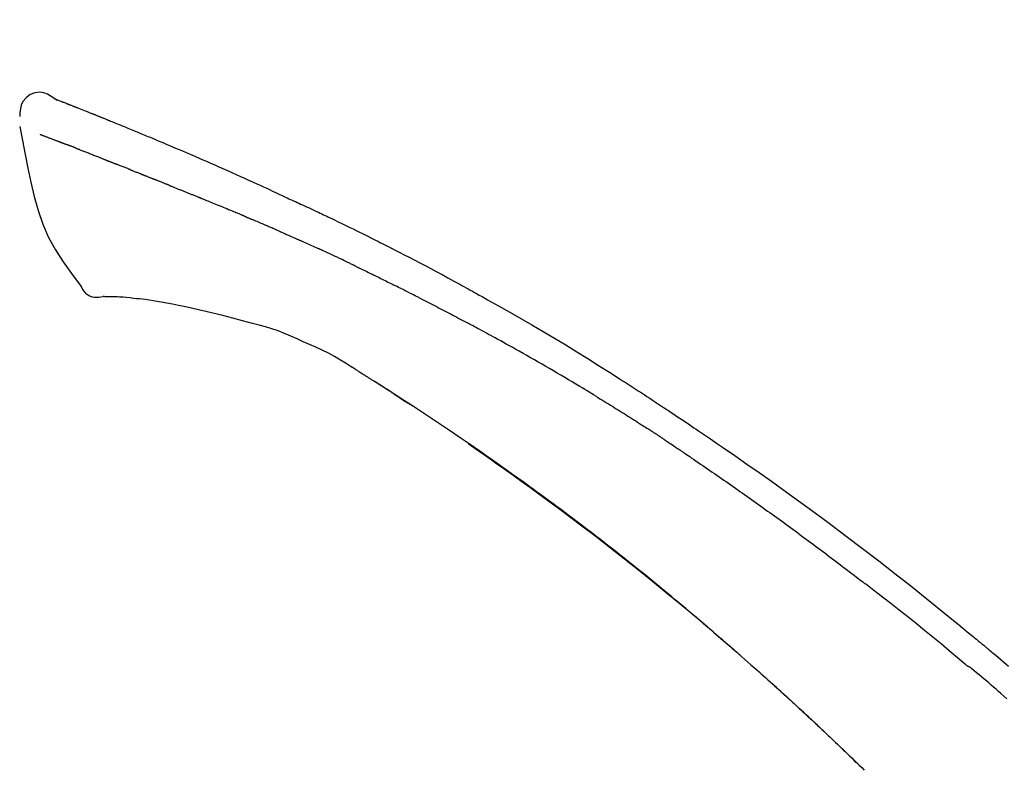
# Model space of a CAD drawing. Extents: x 163 to 26285, y -10810 to -2410.
# Drawn here: x 19556 to 19615, y -7909 to -7865 of the extents above; entities that cross this region are included whole.
import ezdxf

# ---------------------------------------------------------------- set-up
doc = ezdxf.new("R2010")
doc.units = 0
doc.header["$LTSCALE"] = 50
doc.header["$MEASUREMENT"] = 0
doc.layers.get('0').update_dxf_attribs({"linetype": 'CONTINUOUS'})
doc.layers.add('150-機器', color=8, linetype='CONTINUOUS')
doc.layers.add('166-寸法B', color=11, linetype='CONTINUOUS')
doc.styles.add('KH001', font='txt')
doc.dimstyles.new('KH1xx030', dxfattribs={"dimscale": 30, "dimtxt": 2, "dimasz": 0.6, "dimexe": 0.3, "dimexo": 1.2, "dimgap": 0.5, "dimtad": 3, "dimdec": 1, "dimdsep": 46, "dimlunit": 6, "dimtxsty": 'KH001', "dimblk": 'DOT', "dimcen": 1, "dimdle": 1, "dimclrd": 256, "dimclre": 256, "dimclrt": 256, "dimadec": 0, "dimazin": 0, "dimtfac": 1, "dimtdec": 1, "dimtix": 1, "dimtmove": 2, "dimatfit": 3, "dimldrblk": 'CLOSEDBLANK', "dimfxl": 1, "dimtolj": 1, "dimtzin": 0, "dimlwd": -1, "dimlwe": -1, "dimarcsym": 0})

# ---------------------------------------------------------------- blocks, each defined once
blk = doc.blocks.new('_Dot')
at = {"color": 0, "linetype": 'ByBlock', "lineweight": -2}
blk.add_line((-0.5, 0), (-1, 0), dxfattribs=at)
at = {"color": 0, "linetype": 'ByBlock', "const_width": 0.5}
blk.add_lwpolyline([(-0.25, 0, 1), (0.25, 0, 1)], format="xyb", close=True, dxfattribs=at)
blk = doc.blocks.new('*D86')
at = {"layer": '166-寸法B', "transparency": 16777216}
for p, q in [((18723.792, -8179.534), (18723.792, -7757.617)), ((19713.792, -7845.679), (19713.792, -7757.617)), ((19695.792, -7766.617), (18741.792, -7766.617))]:
    blk.add_line(p, q, dxfattribs=at)
at = {"layer": '166-寸法B', "transparency": 16777216, "xscale": 18, "yscale": 18, "zscale": 18, "rotation": 180}
blk.add_blockref('_Dot', (18723.792, -7766.617), dxfattribs=at)
at = {"layer": '166-寸法B', "transparency": 16777216, "xscale": 18, "yscale": 18, "zscale": 18}
blk.add_blockref('_Dot', (19713.792, -7766.617), dxfattribs=at)
at = {"layer": '166-寸法B', "transparency": 16777216, "insert": (19136.09, -7721.617), "char_height": 60, "attachment_point": 5, "style": 'KH001'}
blk.add_mtext('\\A1;990', dxfattribs=at)
blk = doc.blocks.new('_ClosedBlank')
at = {"color": 0, "linetype": 'ByBlock', "lineweight": -2}
for p, q in [((-1, 0.1667), (0, 0)), ((-1, 0.1667), (-1, -0.1667)), ((0, 0), (-1, -0.1667))]:
    blk.add_line(p, q, dxfattribs=at)
blk = doc.blocks.new('*D95')
at = {"layer": '166-寸法B', "transparency": 16777216}
for p, q in [((19713.792, -8053.885), (19713.792, -7757.617)), ((19743.792, -7766.617), (19189.341, -7766.617))]:
    blk.add_line(p, q, dxfattribs=at)
at = {"layer": '166-寸法B', "transparency": 16777216, "insert": (19466.567, -7717.2), "char_height": 60, "attachment_point": 5, "style": 'KH001'}
blk.add_mtext('\\A1;IHｺﾝｾﾝﾄ位置', dxfattribs=at)
blk = doc.blocks.new('_None')
blk = doc.blocks.new('*D147')
at = {"layer": '166-寸法B', "transparency": 16777216}
for p, q in [((19063.792, -8088.885), (19063.792, -7843.275)), ((19713.792, -8088.885), (19713.792, -7843.275)), ((19081.792, -7852.275), (19695.792, -7852.275))]:
    blk.add_line(p, q, dxfattribs=at)
at = {"layer": '166-寸法B', "transparency": 16777216, "xscale": 18, "yscale": 18, "zscale": 18, "rotation": 180}
blk.add_blockref('_Dot', (19063.792, -7852.275), dxfattribs=at)
at = {"layer": '166-寸法B', "transparency": 16777216, "xscale": 18, "yscale": 18, "zscale": 18}
blk.add_blockref('_Dot', (19713.792, -7852.275), dxfattribs=at)
at = {"layer": '166-寸法B', "transparency": 16777216, "insert": (19388.792, -7807.275), "char_height": 60, "attachment_point": 5, "style": 'KH001'}
blk.add_mtext('\\A1;650', dxfattribs=at)

msp = doc.modelspace()

# ---------------------------------------------------------------- linework, layer by layer
at = {"layer": '150-機器', "color": 13, "linetype": 'Continuous'}
for points in [[(19558.247, -7869.325), (19558.033, -7869.181), (19557.815, -7869.053), (19557.591, -7868.961), (19557.357, -7868.921), (19557.068, -7868.957), (19556.786, -7869.073), (19556.538, -7869.255), (19556.349, -7869.485), (19556.254, -7869.692), (19556.201, -7869.914), (19556.174, -7870.147), (19556.161, -7870.384)], [(19558.242, -7869.326), (19558.243, -7869.325), (19558.243, -7869.323), (19558.244, -7869.322), (19558.245, -7869.321), (19558.252, -7869.317), (19558.263, -7869.321), (19558.274, -7869.329), (19558.287, -7869.34), (19558.341, -7869.374), (19558.39, -7869.391), (19558.437, -7869.402), (19558.485, -7869.415), (19558.548, -7869.439), (19558.611, -7869.463), (19558.673, -7869.488), (19558.736, -7869.513), (19558.783, -7869.531), (19558.83, -7869.549), (19558.877, -7869.568), (19558.924, -7869.586), (19558.937, -7869.592), (19558.951, -7869.597), (19558.965, -7869.602), (19558.978, -7869.608), (19558.98, -7869.608), (19558.981, -7869.609), (19558.982, -7869.609), (19558.984, -7869.61), (19558.985, -7869.61), (19558.986, -7869.611), (19558.987, -7869.611), (19558.988, -7869.611), (19558.989, -7869.612), (19558.99, -7869.612), (19558.991, -7869.613), (19558.992, -7869.613), (19558.993, -7869.613), (19558.994, -7869.614), (19558.995, -7869.614), (19558.996, -7869.615), (19558.998, -7869.615), (19558.999, -7869.616), (19559, -7869.616), (19559.001, -7869.616), (19559.002, -7869.617), (19559.003, -7869.617), (19559.004, -7869.618), (19559.005, -7869.618), (19559.006, -7869.619), (19559.007, -7869.619), (19559.008, -7869.619), (19559.009, -7869.62), (19559.01, -7869.62), (19559.011, -7869.621), (19559.012, -7869.621), (19559.014, -7869.621), (19559.019, -7869.623), (19559.024, -7869.625), (19559.029, -7869.627), (19559.034, -7869.629), (19559.049, -7869.635), (19559.064, -7869.641), (19559.079, -7869.647), (19559.094, -7869.652), (19559.119, -7869.662), (19559.145, -7869.673), (19559.171, -7869.683), (19559.197, -7869.693), (19559.234, -7869.707), (19559.271, -7869.722), (19559.308, -7869.736), (19559.346, -7869.751), (19559.423, -7869.781), (19559.501, -7869.812), (19559.579, -7869.843), (19559.656, -7869.874), (19559.756, -7869.913), (19559.856, -7869.953), (19559.956, -7869.993), (19560.056, -7870.033), (19560.14, -7870.067), (19560.225, -7870.101), (19560.31, -7870.135), (19560.395, -7870.17), (19560.425, -7870.182), (19560.456, -7870.194), (19560.486, -7870.207), (19560.517, -7870.219), (19560.52, -7870.22), (19560.522, -7870.221), (19560.525, -7870.222), (19560.528, -7870.223), (19560.529, -7870.224), (19560.53, -7870.224), (19560.531, -7870.225), (19560.532, -7870.225), (19560.533, -7870.226), (19560.534, -7870.226), (19560.536, -7870.226), (19560.537, -7870.227), (19560.538, -7870.227), (19560.539, -7870.228), (19560.54, -7870.228), (19560.541, -7870.229), (19560.542, -7870.229), (19560.543, -7870.229), (19560.544, -7870.23), (19560.545, -7870.23), (19560.546, -7870.231), (19560.547, -7870.231), (19560.548, -7870.232), (19560.549, -7870.232), (19560.559, -7870.236), (19560.568, -7870.24), (19560.577, -7870.243), (19560.587, -7870.247), (19560.61, -7870.257), (19560.634, -7870.267), (19560.658, -7870.276), (19560.682, -7870.286), (19560.717, -7870.3), (19560.752, -7870.315), (19560.788, -7870.329), (19560.823, -7870.343), (19560.855, -7870.356), (19560.887, -7870.369), (19560.919, -7870.382), (19560.951, -7870.394), (19560.979, -7870.406), (19561.007, -7870.417), (19561.035, -7870.428), (19561.063, -7870.439), (19561.091, -7870.451), (19561.119, -7870.462), (19561.147, -7870.473), (19561.175, -7870.485), (19561.223, -7870.504), (19561.27, -7870.523), (19561.318, -7870.542), (19561.365, -7870.561), (19561.436, -7870.59), (19561.506, -7870.618), (19561.576, -7870.646), (19561.646, -7870.675), (19561.741, -7870.713), (19561.836, -7870.752), (19561.932, -7870.791), (19562.027, -7870.83), (19562.144, -7870.878), (19562.261, -7870.925), (19562.378, -7870.974), (19562.495, -7871.022), (19562.599, -7871.065), (19562.703, -7871.108), (19562.808, -7871.151), (19562.912, -7871.194), (19562.995, -7871.229), (19563.077, -7871.263), (19563.16, -7871.298), (19563.243, -7871.332), (19563.288, -7871.352), (19563.333, -7871.371), (19563.379, -7871.39), (19563.424, -7871.409), (19563.517, -7871.447), (19563.609, -7871.486), (19563.702, -7871.524), (19563.794, -7871.562), (19563.931, -7871.619), (19564.068, -7871.676), (19564.205, -7871.733), (19564.342, -7871.791), (19564.511, -7871.862), (19564.681, -7871.933), (19564.85, -7872.005), (19565.02, -7872.077), (19565.183, -7872.146), (19565.345, -7872.216), (19565.508, -7872.285), (19565.671, -7872.354), (19565.857, -7872.433), (19566.043, -7872.512), (19566.229, -7872.592), (19566.414, -7872.671), (19566.632, -7872.764), (19566.85, -7872.858), (19567.068, -7872.952), (19567.285, -7873.047), (19567.532, -7873.156), (19567.78, -7873.265), (19568.026, -7873.375), (19568.273, -7873.484), (19568.534, -7873.6), (19568.795, -7873.716), (19569.056, -7873.832), (19569.317, -7873.948), (19569.559, -7874.056), (19569.801, -7874.164), (19570.042, -7874.272), (19570.283, -7874.382), (19570.483, -7874.473), (19570.682, -7874.566), (19570.882, -7874.659), (19571.08, -7874.753), (19571.223, -7874.82), (19571.366, -7874.888), (19571.508, -7874.955), (19571.651, -7875.022), (19571.764, -7875.075), (19571.877, -7875.128), (19571.99, -7875.18), (19572.104, -7875.233), (19572.199, -7875.277), (19572.294, -7875.321), (19572.39, -7875.364), (19572.485, -7875.408), (19572.589, -7875.455), (19572.693, -7875.502), (19572.796, -7875.549), (19572.9, -7875.596), (19573.016, -7875.649), (19573.133, -7875.703), (19573.249, -7875.756), (19573.366, -7875.81), (19573.487, -7875.866), (19573.609, -7875.923), (19573.73, -7875.979), (19573.852, -7876.036), (19573.957, -7876.085), (19574.062, -7876.135), (19574.167, -7876.184), (19574.272, -7876.234), (19574.371, -7876.281), (19574.47, -7876.328), (19574.569, -7876.375), (19574.668, -7876.422), (19574.798, -7876.484), (19574.927, -7876.545), (19575.056, -7876.608), (19575.185, -7876.67), (19575.349, -7876.749), (19575.512, -7876.829), (19575.676, -7876.909), (19575.839, -7876.989), (19576.027, -7877.081), (19576.214, -7877.173), (19576.401, -7877.266), (19576.588, -7877.359), (19576.75, -7877.44), (19576.912, -7877.521), (19577.074, -7877.602), (19577.236, -7877.683), (19577.366, -7877.749), (19577.496, -7877.814), (19577.626, -7877.88), (19577.756, -7877.946), (19577.837, -7877.987), (19577.918, -7878.028), (19577.998, -7878.069), (19578.079, -7878.11), (19578.127, -7878.135), (19578.175, -7878.159), (19578.224, -7878.184), (19578.272, -7878.209), (19578.293, -7878.219), (19578.313, -7878.23), (19578.334, -7878.24), (19578.354, -7878.251), (19578.387, -7878.267), (19578.42, -7878.284), (19578.453, -7878.301), (19578.485, -7878.318), (19578.78, -7878.469), (19579.075, -7878.62), (19579.37, -7878.771), (19579.664, -7878.923), (19579.994, -7879.095), (19580.322, -7879.268), (19580.65, -7879.442), (19580.978, -7879.617), (19581.328, -7879.807), (19581.678, -7879.997), (19582.028, -7880.189), (19582.377, -7880.38), (19582.503, -7880.449), (19582.629, -7880.519), (19582.755, -7880.588), (19582.881, -7880.657), (19583.007, -7880.727), (19583.134, -7880.797), (19583.26, -7880.867), (19583.386, -7880.937), (19583.548, -7881.028), (19583.71, -7881.118), (19583.873, -7881.209), (19584.035, -7881.3), (19584.697, -7881.671), (19585.359, -7882.042), (19586.019, -7882.417), (19586.677, -7882.794), (19587.352, -7883.189), (19588.025, -7883.589), (19588.694, -7883.995), (19589.36, -7884.405), (19590.008, -7884.81), (19590.653, -7885.218), (19591.297, -7885.628), (19591.94, -7886.04), (19592.118, -7886.154), (19592.296, -7886.267), (19592.474, -7886.382), (19592.652, -7886.496), (19592.83, -7886.611), (19593.008, -7886.726), (19593.185, -7886.841), (19593.363, -7886.956), (19593.533, -7887.067), (19593.702, -7887.178), (19593.872, -7887.289), (19594.042, -7887.401), (19594.163, -7887.481), (19594.285, -7887.561), (19594.406, -7887.642), (19594.528, -7887.722), (19594.601, -7887.771), (19594.674, -7887.82), (19594.748, -7887.868), (19594.821, -7887.917), (19594.982, -7888.024), (19595.143, -7888.131), (19595.304, -7888.238), (19595.465, -7888.346), (19595.614, -7888.446), (19595.764, -7888.546), (19595.913, -7888.647), (19596.062, -7888.748), (19596.2, -7888.842), (19596.338, -7888.936), (19596.476, -7889.03), (19596.614, -7889.124)], [(19558.307, -7869.347), (19558.318, -7869.351), (19558.329, -7869.356), (19558.34, -7869.36), (19558.351, -7869.364), (19558.385, -7869.377), (19558.418, -7869.39), (19558.452, -7869.402), (19558.485, -7869.415), (19558.548, -7869.439), (19558.611, -7869.464), (19558.673, -7869.488), (19558.736, -7869.513), (19558.783, -7869.531), (19558.83, -7869.549), (19558.877, -7869.568), (19558.924, -7869.586), (19558.937, -7869.592), (19558.951, -7869.597), (19558.965, -7869.602), (19558.978, -7869.608), (19558.98, -7869.608), (19558.981, -7869.609), (19558.982, -7869.609), (19558.984, -7869.61), (19558.985, -7869.61), (19558.986, -7869.611), (19558.987, -7869.611), (19558.988, -7869.611), (19558.989, -7869.612), (19558.99, -7869.612), (19558.991, -7869.613), (19558.992, -7869.613), (19558.993, -7869.613), (19558.994, -7869.614), (19558.995, -7869.614), (19558.996, -7869.615), (19558.998, -7869.615), (19558.999, -7869.616), (19559, -7869.616), (19559.001, -7869.616), (19559.002, -7869.617), (19559.003, -7869.617), (19559.004, -7869.618), (19559.005, -7869.618), (19559.006, -7869.619), (19559.007, -7869.619), (19559.008, -7869.619), (19559.009, -7869.62), (19559.01, -7869.62), (19559.011, -7869.621), (19559.012, -7869.621), (19559.014, -7869.621), (19559.019, -7869.623), (19559.024, -7869.625), (19559.029, -7869.627), (19559.034, -7869.629), (19559.049, -7869.635), (19559.064, -7869.641), (19559.079, -7869.647), (19559.094, -7869.652), (19559.119, -7869.662), (19559.145, -7869.673), (19559.171, -7869.683), (19559.197, -7869.693), (19559.234, -7869.707), (19559.271, -7869.722), (19559.308, -7869.736), (19559.346, -7869.751), (19559.379, -7869.764), (19559.413, -7869.777), (19559.447, -7869.791), (19559.48, -7869.804), (19559.504, -7869.814), (19559.528, -7869.823), (19559.552, -7869.833), (19559.576, -7869.842), (19559.577, -7869.843), (19559.578, -7869.843), (19559.579, -7869.843), (19559.58, -7869.844)], [(19556.163, -7870.972), (19556.319, -7871.804), (19556.479, -7872.635), (19556.648, -7873.467), (19556.828, -7874.3), (19557.029, -7875.146), (19557.262, -7875.982), (19557.542, -7876.799), (19557.882, -7877.587), (19558.289, -7878.332), (19558.752, -7879.048), (19559.251, -7879.745), (19559.77, -7880.432)], [(19557.375, -7871.44), (19557.386, -7871.444), (19557.397, -7871.449), (19557.409, -7871.453), (19557.42, -7871.458), (19557.443, -7871.467), (19557.466, -7871.476), (19557.489, -7871.484), (19557.512, -7871.493), (19557.548, -7871.508), (19557.585, -7871.522), (19557.622, -7871.536), (19557.659, -7871.55), (19557.699, -7871.565), (19557.738, -7871.581), (19557.777, -7871.596), (19557.816, -7871.611), (19557.858, -7871.627), (19557.9, -7871.643), (19557.942, -7871.659), (19557.983, -7871.675), (19558.028, -7871.692), (19558.072, -7871.709), (19558.117, -7871.726), (19558.161, -7871.743), (19558.199, -7871.758), (19558.236, -7871.772), (19558.273, -7871.787), (19558.311, -7871.801), (19558.34, -7871.812), (19558.369, -7871.824), (19558.398, -7871.835), (19558.427, -7871.846), (19558.447, -7871.854), (19558.468, -7871.861), (19558.488, -7871.869), (19558.508, -7871.877), (19558.529, -7871.885), (19558.551, -7871.893), (19558.572, -7871.901), (19558.594, -7871.909), (19558.608, -7871.915), (19558.623, -7871.921), (19558.638, -7871.926), (19558.653, -7871.932), (19558.66, -7871.935), (19558.668, -7871.938), (19558.676, -7871.941), (19558.683, -7871.943)], [(19558.683, -7871.943), (19558.691, -7871.946), (19558.699, -7871.95), (19558.708, -7871.953), (19558.716, -7871.956), (19558.732, -7871.962), (19558.749, -7871.968), (19558.766, -7871.975), (19558.782, -7871.981), (19558.808, -7871.991), (19558.834, -7872), (19558.86, -7872.01), (19558.886, -7872.02), (19558.904, -7872.027), (19558.922, -7872.034), (19558.94, -7872.04), (19558.958, -7872.047), (19558.967, -7872.051), (19558.976, -7872.054), (19558.985, -7872.057), (19558.994, -7872.061)], [(19559.496, -7872.256), (19559.487, -7872.252), (19559.478, -7872.249), (19559.469, -7872.245), (19559.46, -7872.242), (19559.442, -7872.235), (19559.424, -7872.228), (19559.406, -7872.221), (19559.388, -7872.214), (19559.362, -7872.204), (19559.336, -7872.194), (19559.31, -7872.183), (19559.284, -7872.173), (19559.259, -7872.164), (19559.234, -7872.154), (19559.209, -7872.144), (19559.184, -7872.134), (19559.16, -7872.125), (19559.136, -7872.116), (19559.111, -7872.106), (19559.087, -7872.097), (19559.072, -7872.091), (19559.056, -7872.085), (19559.041, -7872.079), (19559.025, -7872.073), (19559.017, -7872.07), (19559.01, -7872.067), (19559.002, -7872.064), (19558.994, -7872.061)], [(19559.496, -7872.256), (19559.513, -7872.262), (19559.529, -7872.269), (19559.546, -7872.275), (19559.562, -7872.282), (19559.595, -7872.295), (19559.629, -7872.308), (19559.662, -7872.321), (19559.696, -7872.334), (19559.749, -7872.355), (19559.801, -7872.375), (19559.854, -7872.396), (19559.907, -7872.417), (19559.963, -7872.439), (19560.019, -7872.461), (19560.075, -7872.483), (19560.132, -7872.505), (19560.191, -7872.529), (19560.251, -7872.552), (19560.311, -7872.576), (19560.37, -7872.599), (19560.434, -7872.624), (19560.497, -7872.65), (19560.56, -7872.675), (19560.624, -7872.7), (19560.68, -7872.722), (19560.736, -7872.744), (19560.792, -7872.767), (19560.848, -7872.789), (19560.895, -7872.808), (19560.942, -7872.826), (19560.989, -7872.845), (19561.036, -7872.864), (19561.071, -7872.878), (19561.107, -7872.892), (19561.142, -7872.907), (19561.178, -7872.921), (19561.211, -7872.934), (19561.245, -7872.948), (19561.279, -7872.961), (19561.312, -7872.975), (19561.334, -7872.984), (19561.357, -7872.993), (19561.379, -7873.002), (19561.401, -7873.011), (19561.411, -7873.015), (19561.422, -7873.019), (19561.433, -7873.024), (19561.443, -7873.028)], [(19561.443, -7873.028), (19561.451, -7873.031), (19561.459, -7873.034), (19561.466, -7873.037), (19561.474, -7873.04), (19561.49, -7873.047), (19561.507, -7873.054), (19561.523, -7873.06), (19561.539, -7873.067), (19561.565, -7873.077), (19561.591, -7873.088), (19561.618, -7873.098), (19561.644, -7873.109), (19561.673, -7873.12), (19561.703, -7873.132), (19561.733, -7873.144), (19561.763, -7873.155), (19561.784, -7873.163), (19561.805, -7873.171), (19561.827, -7873.18), (19561.848, -7873.188), (19561.859, -7873.192), (19561.871, -7873.196), (19561.882, -7873.201), (19561.893, -7873.205)], [(19562.751, -7873.548), (19562.739, -7873.543), (19562.726, -7873.538), (19562.713, -7873.533), (19562.701, -7873.528), (19562.675, -7873.518), (19562.649, -7873.508), (19562.623, -7873.497), (19562.597, -7873.487), (19562.545, -7873.467), (19562.494, -7873.446), (19562.442, -7873.426), (19562.391, -7873.406), (19562.332, -7873.383), (19562.273, -7873.36), (19562.214, -7873.336), (19562.155, -7873.313), (19562.11, -7873.294), (19562.064, -7873.276), (19562.019, -7873.257), (19561.974, -7873.239), (19561.954, -7873.23), (19561.934, -7873.222), (19561.914, -7873.213), (19561.893, -7873.205)], [(19562.751, -7873.548), (19562.769, -7873.555), (19562.786, -7873.562), (19562.803, -7873.569), (19562.82, -7873.576), (19562.854, -7873.589), (19562.887, -7873.602), (19562.92, -7873.615), (19562.953, -7873.628), (19563.002, -7873.648), (19563.051, -7873.667), (19563.1, -7873.687), (19563.148, -7873.706), (19563.194, -7873.724), (19563.239, -7873.743), (19563.285, -7873.761), (19563.33, -7873.779), (19563.36, -7873.791), (19563.389, -7873.803), (19563.418, -7873.815), (19563.448, -7873.826), (19563.462, -7873.832), (19563.476, -7873.838), (19563.49, -7873.843), (19563.504, -7873.849)], [(19563.504, -7873.849), (19563.52, -7873.855), (19563.536, -7873.862), (19563.553, -7873.868), (19563.569, -7873.875), (19563.599, -7873.887), (19563.629, -7873.899), (19563.659, -7873.912), (19563.69, -7873.924), (19563.733, -7873.941), (19563.775, -7873.958), (19563.818, -7873.976), (19563.861, -7873.993), (19563.898, -7874.008), (19563.935, -7874.023), (19563.972, -7874.038), (19564.008, -7874.053), (19564.031, -7874.063), (19564.054, -7874.072), (19564.077, -7874.081), (19564.099, -7874.09), (19564.11, -7874.095), (19564.12, -7874.099), (19564.13, -7874.103), (19564.14, -7874.107)], [(19565.073, -7874.482), (19565.06, -7874.477), (19565.046, -7874.472), (19565.033, -7874.467), (19565.02, -7874.461), (19564.994, -7874.451), (19564.967, -7874.44), (19564.941, -7874.429), (19564.915, -7874.419), (19564.875, -7874.403), (19564.836, -7874.387), (19564.797, -7874.371), (19564.758, -7874.356), (19564.719, -7874.34), (19564.68, -7874.324), (19564.641, -7874.309), (19564.602, -7874.293), (19564.563, -7874.277), (19564.524, -7874.262), (19564.486, -7874.246), (19564.447, -7874.231), (19564.408, -7874.215), (19564.37, -7874.2), (19564.331, -7874.184), (19564.293, -7874.169), (19564.268, -7874.158), (19564.242, -7874.148), (19564.217, -7874.138), (19564.191, -7874.128), (19564.179, -7874.123), (19564.166, -7874.118), (19564.153, -7874.112), (19564.14, -7874.107)], [(19565.073, -7874.482), (19565.088, -7874.488), (19565.103, -7874.494), (19565.118, -7874.501), (19565.133, -7874.507), (19565.163, -7874.519), (19565.193, -7874.531), (19565.223, -7874.543), (19565.253, -7874.555), (19565.298, -7874.573), (19565.343, -7874.591), (19565.389, -7874.61), (19565.434, -7874.628), (19565.48, -7874.646), (19565.525, -7874.664), (19565.571, -7874.683), (19565.616, -7874.701), (19565.662, -7874.72), (19565.708, -7874.738), (19565.754, -7874.757), (19565.8, -7874.775), (19565.846, -7874.794), (19565.892, -7874.812), (19565.939, -7874.831), (19565.985, -7874.849), (19566.031, -7874.868), (19566.078, -7874.887), (19566.124, -7874.906), (19566.171, -7874.924), (19566.218, -7874.943), (19566.264, -7874.962), (19566.311, -7874.981), (19566.358, -7875), (19566.405, -7875.019), (19566.452, -7875.037), (19566.499, -7875.056), (19566.546, -7875.075), (19566.593, -7875.094), (19566.641, -7875.113), (19566.688, -7875.132), (19566.735, -7875.151), (19566.767, -7875.164), (19566.799, -7875.177), (19566.831, -7875.19), (19566.862, -7875.202), (19566.878, -7875.209), (19566.894, -7875.215), (19566.91, -7875.222), (19566.926, -7875.228)], [(19566.926, -7875.228), (19566.95, -7875.238), (19566.974, -7875.247), (19566.998, -7875.257), (19567.022, -7875.267), (19567.07, -7875.286), (19567.118, -7875.305), (19567.166, -7875.325), (19567.214, -7875.344), (19567.296, -7875.377), (19567.378, -7875.411), (19567.459, -7875.444), (19567.541, -7875.478), (19567.639, -7875.518), (19567.737, -7875.558), (19567.835, -7875.598), (19567.933, -7875.639), (19568.048, -7875.686), (19568.163, -7875.733), (19568.278, -7875.78), (19568.393, -7875.827), (19568.5, -7875.87), (19568.607, -7875.914), (19568.714, -7875.958), (19568.821, -7876.002), (19568.897, -7876.033), (19568.972, -7876.065), (19569.048, -7876.097), (19569.124, -7876.127), (19569.168, -7876.145), (19569.213, -7876.162), (19569.257, -7876.18), (19569.3, -7876.198), (19569.328, -7876.211), (19569.356, -7876.225), (19569.384, -7876.238), (19569.412, -7876.251), (19569.431, -7876.26), (19569.45, -7876.268), (19569.469, -7876.277), (19569.488, -7876.285), (19569.498, -7876.289), (19569.507, -7876.294), (19569.517, -7876.298), (19569.526, -7876.302)], [(19569.526, -7876.302), (19569.539, -7876.308), (19569.552, -7876.314), (19569.565, -7876.32), (19569.578, -7876.326), (19569.604, -7876.337), (19569.631, -7876.349), (19569.657, -7876.361), (19569.683, -7876.373), (19569.722, -7876.39), (19569.761, -7876.408), (19569.801, -7876.425), (19569.84, -7876.442), (19569.866, -7876.454), (19569.893, -7876.466), (19569.919, -7876.477), (19569.946, -7876.489), (19569.959, -7876.494), (19569.972, -7876.5), (19569.985, -7876.506), (19569.998, -7876.512)], [(19570.94, -7876.918), (19570.901, -7876.901), (19570.861, -7876.884), (19570.822, -7876.867), (19570.783, -7876.85), (19570.705, -7876.816), (19570.626, -7876.782), (19570.548, -7876.748), (19570.469, -7876.714), (19570.391, -7876.68), (19570.312, -7876.646), (19570.234, -7876.613), (19570.155, -7876.579), (19570.116, -7876.562), (19570.077, -7876.545), (19570.038, -7876.529), (19569.998, -7876.512)], [(19571.66, -7877.231), (19571.616, -7877.212), (19571.572, -7877.193), (19571.528, -7877.174), (19571.484, -7877.155), (19571.424, -7877.129), (19571.364, -7877.103), (19571.304, -7877.077), (19571.244, -7877.051), (19571.184, -7877.024), (19571.124, -7876.998), (19571.064, -7876.972), (19571.004, -7876.946), (19570.988, -7876.939), (19570.972, -7876.932), (19570.956, -7876.925), (19570.94, -7876.918)], [(19571.66, -7877.231), (19571.684, -7877.242), (19571.707, -7877.252), (19571.73, -7877.262), (19571.754, -7877.272), (19571.803, -7877.293), (19571.852, -7877.315), (19571.901, -7877.336), (19571.95, -7877.358), (19572.027, -7877.391), (19572.104, -7877.425), (19572.181, -7877.459), (19572.259, -7877.492), (19572.343, -7877.529), (19572.427, -7877.566), (19572.511, -7877.603), (19572.595, -7877.64), (19572.653, -7877.666), (19572.711, -7877.692), (19572.77, -7877.718), (19572.828, -7877.744), (19572.858, -7877.758), (19572.888, -7877.771), (19572.919, -7877.785), (19572.949, -7877.798)], [(19572.949, -7877.798), (19572.991, -7877.817), (19573.033, -7877.836), (19573.075, -7877.854), (19573.117, -7877.873), (19573.205, -7877.912), (19573.293, -7877.952), (19573.381, -7877.991), (19573.468, -7878.03), (19573.556, -7878.07), (19573.644, -7878.11), (19573.731, -7878.15), (19573.819, -7878.191), (19573.865, -7878.211), (19573.911, -7878.232), (19573.956, -7878.253), (19574.002, -7878.274)], [(19576.11, -7879.269), (19576.085, -7879.257), (19576.061, -7879.246), (19576.036, -7879.234), (19576.011, -7879.222), (19575.964, -7879.199), (19575.918, -7879.177), (19575.871, -7879.154), (19575.824, -7879.132), (19575.711, -7879.077), (19575.597, -7879.023), (19575.484, -7878.968), (19575.37, -7878.913), (19575.22, -7878.841), (19575.07, -7878.769), (19574.919, -7878.697), (19574.768, -7878.626), (19574.639, -7878.566), (19574.509, -7878.507), (19574.38, -7878.447), (19574.25, -7878.388), (19574.188, -7878.36), (19574.126, -7878.331), (19574.064, -7878.303), (19574.002, -7878.274)], [(19576.11, -7879.269), (19576.142, -7879.285), (19576.175, -7879.301), (19576.207, -7879.316), (19576.239, -7879.332), (19576.308, -7879.365), (19576.376, -7879.398), (19576.445, -7879.431), (19576.513, -7879.464), (19576.622, -7879.516), (19576.73, -7879.569), (19576.838, -7879.622), (19576.946, -7879.674), (19577.022, -7879.712), (19577.097, -7879.749), (19577.173, -7879.786), (19577.249, -7879.824), (19577.288, -7879.843), (19577.328, -7879.863), (19577.368, -7879.882), (19577.408, -7879.902)], [(19577.408, -7879.902), (19577.45, -7879.923), (19577.492, -7879.944), (19577.534, -7879.965), (19577.577, -7879.986), (19577.665, -7880.03), (19577.753, -7880.073), (19577.841, -7880.117), (19577.929, -7880.161), (19578.017, -7880.205), (19578.105, -7880.249), (19578.192, -7880.294), (19578.28, -7880.339), (19578.326, -7880.362), (19578.371, -7880.385), (19578.417, -7880.408), (19578.463, -7880.431)], [(19559.77, -7880.432), (19559.836, -7880.559), (19559.907, -7880.683), (19559.987, -7880.798), (19560.081, -7880.903), (19560.198, -7880.997), (19560.33, -7881.071), (19560.473, -7881.124), (19560.62, -7881.153), (19560.748, -7881.158), (19560.876, -7881.149), (19561.004, -7881.129), (19561.132, -7881.104)], [(19580.079, -7881.245), (19580.034, -7881.222), (19579.99, -7881.2), (19579.945, -7881.177), (19579.9, -7881.154), (19579.811, -7881.109), (19579.721, -7881.063), (19579.632, -7881.018), (19579.542, -7880.973), (19579.408, -7880.905), (19579.273, -7880.837), (19579.139, -7880.769), (19579.004, -7880.702), (19578.914, -7880.657), (19578.824, -7880.612), (19578.733, -7880.567), (19578.643, -7880.523), (19578.598, -7880.5), (19578.553, -7880.478), (19578.508, -7880.455), (19578.463, -7880.433)], [(19561.618, -7881.134), (19561.595, -7881.133), (19561.571, -7881.132), (19561.547, -7881.131), (19561.523, -7881.13), (19561.484, -7881.129), (19561.445, -7881.127), (19561.406, -7881.126), (19561.367, -7881.124), (19561.327, -7881.124), (19561.286, -7881.124), (19561.245, -7881.123), (19561.203, -7881.118), (19561.188, -7881.113), (19561.173, -7881.109), (19561.158, -7881.109), (19561.142, -7881.115), (19561.14, -7881.117), (19561.138, -7881.119), (19561.136, -7881.12), (19561.134, -7881.119), (19561.134, -7881.119), (19561.134, -7881.117), (19561.133, -7881.115), (19561.133, -7881.114)], [(19562.943, -7881.223), (19562.735, -7881.199), (19562.527, -7881.176), (19562.318, -7881.157), (19562.109, -7881.144), (19561.988, -7881.139), (19561.867, -7881.137), (19561.746, -7881.135), (19561.625, -7881.134)], [(19564.586, -7881.442), (19564.353, -7881.403), (19564.12, -7881.365), (19563.886, -7881.329), (19563.653, -7881.297), (19563.476, -7881.276), (19563.298, -7881.257), (19563.121, -7881.24), (19562.943, -7881.223)], [(19565.965, -7881.705), (19565.62, -7881.639), (19565.275, -7881.574), (19564.931, -7881.508), (19564.586, -7881.442)], [(19580.079, -7881.245), (19580.119, -7881.265), (19580.159, -7881.286), (19580.199, -7881.306), (19580.238, -7881.326), (19580.318, -7881.367), (19580.398, -7881.408), (19580.477, -7881.448), (19580.557, -7881.489), (19580.676, -7881.55), (19580.795, -7881.611), (19580.914, -7881.673), (19581.033, -7881.734), (19581.152, -7881.796), (19581.271, -7881.857), (19581.389, -7881.919), (19581.507, -7881.98), (19581.625, -7882.042), (19581.743, -7882.104), (19581.861, -7882.165), (19581.979, -7882.227), (19582.096, -7882.289), (19582.214, -7882.351), (19582.331, -7882.413), (19582.448, -7882.475), (19582.526, -7882.517), (19582.604, -7882.558), (19582.682, -7882.6), (19582.76, -7882.641), (19582.799, -7882.662), (19582.838, -7882.683), (19582.877, -7882.704), (19582.916, -7882.724)], [(19567.672, -7882.094), (19567.245, -7881.997), (19566.819, -7881.899), (19566.392, -7881.802), (19565.965, -7881.705)], [(19570.038, -7882.713), (19569.446, -7882.558), (19568.855, -7882.403), (19568.264, -7882.249), (19567.672, -7882.094)], [(19573.057, -7883.81), (19572.685, -7883.638), (19572.312, -7883.471), (19571.935, -7883.313), (19571.554, -7883.166), (19571.18, -7883.039), (19570.802, -7882.924), (19570.42, -7882.817), (19570.038, -7882.713)], [(19590.424, -7887.012), (19590.349, -7886.967), (19590.275, -7886.922), (19590.201, -7886.877), (19590.126, -7886.832), (19589.978, -7886.742), (19589.829, -7886.651), (19589.68, -7886.561), (19589.531, -7886.471), (19589.308, -7886.337), (19589.084, -7886.204), (19588.86, -7886.071), (19588.635, -7885.939), (19588.41, -7885.807), (19588.186, -7885.675), (19587.961, -7885.543), (19587.736, -7885.412), (19587.51, -7885.281), (19587.285, -7885.151), (19587.059, -7885.021), (19586.833, -7884.892), (19586.607, -7884.763), (19586.381, -7884.634), (19586.154, -7884.506), (19585.927, -7884.378), (19585.733, -7884.268), (19585.538, -7884.159), (19585.343, -7884.05), (19585.148, -7883.942), (19584.985, -7883.852), (19584.822, -7883.761), (19584.659, -7883.671), (19584.495, -7883.582), (19584.364, -7883.51), (19584.233, -7883.438), (19584.102, -7883.366), (19583.971, -7883.294), (19583.839, -7883.223), (19583.708, -7883.151), (19583.576, -7883.079), (19583.444, -7883.008), (19583.356, -7882.961), (19583.268, -7882.914), (19583.18, -7882.866), (19583.092, -7882.819), (19583.048, -7882.795), (19583.004, -7882.772), (19582.96, -7882.748), (19582.916, -7882.724)], [(19575.968, -7885.334), (19575.621, -7885.114), (19575.271, -7884.897), (19574.918, -7884.688), (19574.559, -7884.491), (19574.191, -7884.307), (19573.816, -7884.134), (19573.437, -7883.97), (19573.057, -7883.809)], [(19576.345, -7885.567), (19576.295, -7885.535), (19576.246, -7885.504), (19576.196, -7885.473), (19576.146, -7885.442), (19576.096, -7885.411), (19576.046, -7885.38), (19575.996, -7885.35), (19575.945, -7885.319), (19575.895, -7885.289), (19575.844, -7885.26), (19575.794, -7885.23), (19575.743, -7885.2)], [(19576.345, -7885.567), (19576.35, -7885.57), (19576.356, -7885.574), (19576.362, -7885.577), (19576.368, -7885.581), (19576.378, -7885.588), (19576.388, -7885.594), (19576.399, -7885.601), (19576.409, -7885.607), (19576.423, -7885.616), (19576.437, -7885.625), (19576.452, -7885.634), (19576.466, -7885.643), (19576.477, -7885.65), (19576.488, -7885.657), (19576.499, -7885.664), (19576.51, -7885.671), (19576.529, -7885.683), (19576.548, -7885.695), (19576.567, -7885.707), (19576.586, -7885.719), (19576.614, -7885.736), (19576.642, -7885.754), (19576.67, -7885.772), (19576.698, -7885.789), (19576.736, -7885.813), (19576.774, -7885.837), (19576.812, -7885.861), (19576.849, -7885.885), (19576.887, -7885.909), (19576.924, -7885.933), (19576.962, -7885.956), (19576.999, -7885.98), (19577.036, -7886.004), (19577.073, -7886.027), (19577.111, -7886.051), (19577.148, -7886.074), (19577.184, -7886.098), (19577.221, -7886.121), (19577.258, -7886.145), (19577.295, -7886.168), (19577.333, -7886.193), (19577.372, -7886.217), (19577.411, -7886.242), (19577.449, -7886.267), (19577.476, -7886.284), (19577.502, -7886.3), (19577.528, -7886.317), (19577.554, -7886.334), (19577.569, -7886.343), (19577.583, -7886.352), (19577.597, -7886.361), (19577.611, -7886.37)], [(19578.324, -7886.829), (19578.317, -7886.825), (19578.309, -7886.82), (19578.302, -7886.815), (19578.295, -7886.811), (19578.232, -7886.77), (19578.168, -7886.729), (19578.105, -7886.688), (19578.042, -7886.647), (19577.952, -7886.589), (19577.862, -7886.531), (19577.772, -7886.473), (19577.682, -7886.415), (19577.599, -7886.362), (19577.516, -7886.309), (19577.433, -7886.256), (19577.35, -7886.204), (19577.324, -7886.187), (19577.297, -7886.17), (19577.271, -7886.153), (19577.244, -7886.136)], [(19577.558, -7886.337), (19577.532, -7886.32), (19577.506, -7886.303), (19577.48, -7886.286), (19577.453, -7886.27), (19577.427, -7886.253), (19577.401, -7886.236), (19577.375, -7886.219), (19577.349, -7886.203), (19577.322, -7886.186), (19577.296, -7886.169), (19577.27, -7886.152), (19577.244, -7886.136)], [(19599.108, -7902.521), (19599.055, -7902.475), (19599.002, -7902.429), (19598.95, -7902.383), (19598.897, -7902.337), (19598.779, -7902.233), (19598.66, -7902.13), (19598.542, -7902.026), (19598.423, -7901.923), (19598.237, -7901.761), (19598.05, -7901.599), (19597.863, -7901.437), (19597.676, -7901.276), (19597.475, -7901.103), (19597.273, -7900.93), (19597.072, -7900.757), (19596.869, -7900.584), (19596.665, -7900.41), (19596.461, -7900.237), (19596.256, -7900.063), (19596.051, -7899.89), (19595.844, -7899.716), (19595.637, -7899.542), (19595.43, -7899.368), (19595.222, -7899.195), (19595.012, -7899.021), (19594.802, -7898.846), (19594.592, -7898.673), (19594.382, -7898.499), (19594.142, -7898.302), (19593.902, -7898.106), (19593.662, -7897.91), (19593.422, -7897.714), (19593.173, -7897.513), (19592.923, -7897.312), (19592.673, -7897.111), (19592.423, -7896.911), (19592.175, -7896.713), (19591.926, -7896.516), (19591.677, -7896.319), (19591.427, -7896.122), (19591.207, -7895.949), (19590.986, -7895.777), (19590.766, -7895.605), (19590.544, -7895.433), (19590.356, -7895.288), (19590.168, -7895.143), (19589.98, -7894.999), (19589.791, -7894.855), (19589.626, -7894.729), (19589.46, -7894.604), (19589.295, -7894.478), (19589.129, -7894.353), (19588.987, -7894.246), (19588.846, -7894.14), (19588.703, -7894.033), (19588.561, -7893.927), (19588.418, -7893.82), (19588.275, -7893.714), (19588.131, -7893.607), (19587.988, -7893.501), (19587.83, -7893.385), (19587.673, -7893.269), (19587.515, -7893.153), (19587.358, -7893.038), (19587.159, -7892.892), (19586.959, -7892.747), (19586.76, -7892.602), (19586.561, -7892.457), (19586.319, -7892.282), (19586.077, -7892.108), (19585.835, -7891.933), (19585.593, -7891.759), (19585.091, -7891.4), (19584.587, -7891.042), (19584.083, -7890.686), (19583.578, -7890.331), (19582.997, -7889.928), (19582.415, -7889.528), (19581.83, -7889.13), (19581.243, -7888.736), (19580.707, -7888.379), (19580.169, -7888.025), (19579.63, -7887.673), (19579.09, -7887.322), (19578.858, -7887.172), (19578.627, -7887.023), (19578.395, -7886.873), (19578.163, -7886.724), (19578.096, -7886.681), (19578.03, -7886.639), (19577.964, -7886.596), (19577.898, -7886.553), (19577.873, -7886.538), (19577.849, -7886.522), (19577.825, -7886.507), (19577.801, -7886.491), (19577.798, -7886.49), (19577.796, -7886.488), (19577.794, -7886.487), (19577.792, -7886.486), (19577.791, -7886.485), (19577.79, -7886.484), (19577.789, -7886.484), (19577.788, -7886.483), (19577.787, -7886.482), (19577.786, -7886.482), (19577.785, -7886.481), (19577.784, -7886.481), (19577.782, -7886.479), (19577.78, -7886.478), (19577.779, -7886.477), (19577.777, -7886.476), (19577.761, -7886.466), (19577.746, -7886.456), (19577.73, -7886.447), (19577.715, -7886.437), (19577.7, -7886.427), (19577.685, -7886.418), (19577.67, -7886.408), (19577.655, -7886.398), (19577.642, -7886.39), (19577.63, -7886.382), (19577.618, -7886.375), (19577.605, -7886.367)], [(19578.324, -7886.829), (19578.326, -7886.831), (19578.328, -7886.832), (19578.331, -7886.834), (19578.333, -7886.835), (19578.372, -7886.861), (19578.411, -7886.886), (19578.45, -7886.911), (19578.489, -7886.936), (19578.564, -7886.985), (19578.639, -7887.033), (19578.713, -7887.082), (19578.788, -7887.131), (19578.876, -7887.188), (19578.964, -7887.246), (19579.052, -7887.303), (19579.14, -7887.361), (19579.192, -7887.394), (19579.243, -7887.428), (19579.294, -7887.462), (19579.346, -7887.496), (19579.361, -7887.506), (19579.376, -7887.516), (19579.392, -7887.526), (19579.407, -7887.536)], [(19578.324, -7886.829), (19578.324, -7886.829), (19578.324, -7886.829), (19578.324, -7886.829), (19578.324, -7886.829), (19578.324, -7886.829), (19578.324, -7886.829), (19578.324, -7886.829), (19578.324, -7886.829)], [(19590.424, -7887.012), (19590.463, -7887.036), (19590.502, -7887.06), (19590.541, -7887.083), (19590.58, -7887.107), (19590.657, -7887.155), (19590.735, -7887.202), (19590.813, -7887.25), (19590.891, -7887.297), (19591.008, -7887.369), (19591.125, -7887.441), (19591.241, -7887.513), (19591.358, -7887.585), (19591.474, -7887.657), (19591.591, -7887.73), (19591.707, -7887.802), (19591.823, -7887.875), (19591.94, -7887.947), (19592.056, -7888.02), (19592.172, -7888.093), (19592.288, -7888.166), (19592.404, -7888.239), (19592.52, -7888.312), (19592.636, -7888.385), (19592.751, -7888.459), (19592.867, -7888.532), (19592.983, -7888.606), (19593.099, -7888.679), (19593.214, -7888.753), (19593.291, -7888.803), (19593.368, -7888.852), (19593.445, -7888.902), (19593.522, -7888.951), (19593.56, -7888.976), (19593.599, -7889.001), (19593.637, -7889.026), (19593.675, -7889.05)], [(19594.503, -7889.593), (19594.48, -7889.578), (19594.458, -7889.563), (19594.435, -7889.547), (19594.412, -7889.532), (19594.366, -7889.502), (19594.32, -7889.471), (19594.274, -7889.441), (19594.228, -7889.411), (19594.159, -7889.365), (19594.091, -7889.32), (19594.022, -7889.275), (19593.952, -7889.23), (19593.906, -7889.2), (19593.86, -7889.17), (19593.814, -7889.14), (19593.768, -7889.11), (19593.745, -7889.095), (19593.722, -7889.08), (19593.699, -7889.065), (19593.675, -7889.05)], [(19596.607, -7889.122), (19596.963, -7889.363), (19597.319, -7889.604), (19597.674, -7889.846), (19598.029, -7890.088), (19598.763, -7890.592), (19599.495, -7891.1), (19600.224, -7891.611), (19600.952, -7892.125), (19602.077, -7892.931), (19603.196, -7893.746), (19604.309, -7894.569), (19605.416, -7895.399), (19606.382, -7896.133), (19607.344, -7896.872), (19608.3, -7897.617), (19609.252, -7898.368), (19609.891, -7898.877), (19610.528, -7899.389), (19611.163, -7899.904), (19611.796, -7900.42), (19612.072, -7900.646), (19612.348, -7900.873), (19612.624, -7901.099), (19612.9, -7901.326), (19612.989, -7901.4), (19613.078, -7901.473), (19613.167, -7901.547), (19613.256, -7901.62), (19613.3, -7901.657), (19613.345, -7901.694), (19613.39, -7901.731), (19613.434, -7901.768), (19613.455, -7901.786), (19613.476, -7901.803), (19613.496, -7901.82), (19613.517, -7901.837), (19613.526, -7901.844), (19613.535, -7901.852), (19613.544, -7901.859), (19613.552, -7901.866), (19613.555, -7901.869), (19613.558, -7901.871), (19613.561, -7901.873), (19613.564, -7901.876), (19613.565, -7901.877), (19613.566, -7901.878), (19613.567, -7901.879), (19613.569, -7901.88), (19613.572, -7901.882), (19613.575, -7901.885), (19613.578, -7901.887), (19613.581, -7901.89), (19613.6, -7901.906), (19613.62, -7901.922), (19613.64, -7901.939), (19613.66, -7901.955), (19613.684, -7901.975), (19613.708, -7901.995), (19613.733, -7902.015), (19613.757, -7902.036), (19613.782, -7902.056), (19613.806, -7902.076), (19613.831, -7902.097), (19613.856, -7902.117), (19613.863, -7902.123), (19613.87, -7902.129), (19613.878, -7902.136), (19613.885, -7902.142), (19613.886, -7902.143), (19613.887, -7902.143), (19613.888, -7902.144), (19613.889, -7902.145), (19613.89, -7902.146), (19613.891, -7902.146), (19613.892, -7902.147), (19613.893, -7902.148), (19613.893, -7902.149), (19613.894, -7902.149), (19613.895, -7902.15), (19613.896, -7902.151), (19613.897, -7902.152), (19613.898, -7902.152), (19613.899, -7902.153), (19613.9, -7902.154), (19613.901, -7902.154), (19613.901, -7902.155), (19613.902, -7902.156), (19613.903, -7902.157), (19613.904, -7902.157), (19613.905, -7902.158), (19613.906, -7902.159), (19613.907, -7902.16), (19613.97, -7902.212), (19614.033, -7902.264), (19614.096, -7902.317), (19614.159, -7902.369), (19614.317, -7902.502), (19614.476, -7902.635), (19614.634, -7902.769), (19614.791, -7902.903), (19615.071, -7903.143)], [(19594.504, -7889.593), (19594.533, -7889.613), (19594.563, -7889.633), (19594.592, -7889.653), (19594.622, -7889.672), (19594.683, -7889.713), (19594.743, -7889.753), (19594.804, -7889.794), (19594.865, -7889.834), (19594.958, -7889.897), (19595.051, -7889.959), (19595.144, -7890.022), (19595.237, -7890.085), (19595.301, -7890.128), (19595.364, -7890.172), (19595.427, -7890.215), (19595.491, -7890.258), (19595.523, -7890.28), (19595.556, -7890.302), (19595.588, -7890.324), (19595.621, -7890.346)], [(19582.893, -7889.887), (19582.896, -7889.889), (19582.898, -7889.89), (19582.9, -7889.892), (19582.903, -7889.893), (19583, -7889.961), (19583.098, -7890.028), (19583.196, -7890.096), (19583.293, -7890.164), (19583.483, -7890.295), (19583.673, -7890.427), (19583.862, -7890.559), (19584.051, -7890.692), (19584.326, -7890.886), (19584.601, -7891.08), (19584.875, -7891.275), (19585.149, -7891.47), (19585.619, -7891.806), (19586.088, -7892.142), (19586.556, -7892.48), (19587.023, -7892.819), (19587.686, -7893.305), (19588.347, -7893.793), (19589.005, -7894.285), (19589.661, -7894.78), (19590.51, -7895.43), (19591.355, -7896.086), (19592.196, -7896.748), (19593.033, -7897.414), (19593.864, -7898.083), (19594.691, -7898.756), (19595.514, -7899.434), (19596.332, -7900.119), (19596.918, -7900.616), (19597.503, -7901.117), (19598.085, -7901.62), (19598.664, -7902.125), (19599.019, -7902.438), (19599.373, -7902.75), (19599.727, -7903.064), (19600.08, -7903.378), (19600.213, -7903.496), (19600.346, -7903.614), (19600.478, -7903.732), (19600.611, -7903.851), (19600.743, -7903.969), (19600.876, -7904.088), (19601.008, -7904.207), (19601.14, -7904.327), (19601.273, -7904.446), (19601.405, -7904.566), (19601.538, -7904.686), (19601.67, -7904.806), (19601.802, -7904.927), (19601.934, -7905.047), (19602.067, -7905.168), (19602.199, -7905.289), (19602.302, -7905.384), (19602.406, -7905.479), (19602.509, -7905.575), (19602.613, -7905.67), (19602.691, -7905.742), (19602.769, -7905.815), (19602.848, -7905.887), (19602.926, -7905.96), (19602.982, -7906.012), (19603.039, -7906.065), (19603.096, -7906.117), (19603.152, -7906.17), (19603.219, -7906.232), (19603.286, -7906.294), (19603.352, -7906.356), (19603.419, -7906.418), (19603.495, -7906.49), (19603.572, -7906.561), (19603.649, -7906.633), (19603.725, -7906.705), (19603.812, -7906.786), (19603.898, -7906.868), (19603.985, -7906.949), (19604.071, -7907.031), (19604.168, -7907.122), (19604.264, -7907.213), (19604.361, -7907.304), (19604.457, -7907.395), (19604.563, -7907.496), (19604.67, -7907.597), (19604.776, -7907.698), (19604.882, -7907.799), (19604.998, -7907.91), (19605.113, -7908.021), (19605.229, -7908.132), (19605.345, -7908.243), (19605.477, -7908.37), (19605.609, -7908.497), (19605.741, -7908.625), (19605.873, -7908.752), (19606.026, -7908.901), (19606.178, -7909.049), (19606.331, -7909.198), (19606.484, -7909.347)], [(19595.621, -7890.346), (19595.667, -7890.378), (19595.714, -7890.409), (19595.76, -7890.44), (19595.806, -7890.472), (19595.899, -7890.534), (19595.992, -7890.597), (19596.085, -7890.659), (19596.177, -7890.722), (19596.316, -7890.816), (19596.455, -7890.911), (19596.594, -7891.005), (19596.732, -7891.1), (19596.871, -7891.195), (19597.01, -7891.29), (19597.148, -7891.385), (19597.286, -7891.48), (19597.425, -7891.575), (19597.563, -7891.671), (19597.701, -7891.766), (19597.84, -7891.862), (19597.978, -7891.958), (19598.116, -7892.054), (19598.254, -7892.15), (19598.392, -7892.246), (19598.53, -7892.342), (19598.667, -7892.439), (19598.805, -7892.535), (19598.943, -7892.632), (19599.08, -7892.729), (19599.218, -7892.826), (19599.356, -7892.923), (19599.493, -7893.02), (19599.63, -7893.117), (19599.768, -7893.215), (19599.905, -7893.313), (19600.042, -7893.41), (19600.179, -7893.508), (19600.316, -7893.606), (19600.453, -7893.704), (19600.59, -7893.802), (19600.727, -7893.901), (19600.864, -7893.999), (19601.001, -7894.098), (19601.138, -7894.197), (19601.274, -7894.296), (19601.411, -7894.395), (19601.547, -7894.494), (19601.684, -7894.593), (19601.82, -7894.692), (19601.956, -7894.792), (19602.093, -7894.892), (19602.229, -7894.991), (19602.365, -7895.091), (19602.501, -7895.191), (19602.637, -7895.291), (19602.773, -7895.392), (19602.909, -7895.492), (19603.045, -7895.593), (19603.18, -7895.693), (19603.316, -7895.794), (19603.452, -7895.895), (19603.587, -7895.996), (19603.723, -7896.097), (19603.858, -7896.198), (19603.994, -7896.3), (19604.129, -7896.401), (19604.264, -7896.503), (19604.399, -7896.605), (19604.535, -7896.707), (19604.67, -7896.809), (19604.805, -7896.911), (19604.939, -7897.013), (19605.074, -7897.116), (19605.209, -7897.219), (19605.344, -7897.321), (19605.478, -7897.424), (19605.613, -7897.527), (19605.748, -7897.63), (19605.882, -7897.733), (19606.017, -7897.837), (19606.106, -7897.906), (19606.196, -7897.975), (19606.285, -7898.044), (19606.374, -7898.113), (19606.419, -7898.148), (19606.464, -7898.182), (19606.508, -7898.217), (19606.553, -7898.252)], [(19612.56, -7903.087), (19612.558, -7903.085), (19612.555, -7903.083), (19612.553, -7903.082), (19612.55, -7903.08), (19612.548, -7903.078), (19612.545, -7903.076), (19612.543, -7903.074), (19612.54, -7903.072), (19612.538, -7903.07), (19612.535, -7903.068), (19612.533, -7903.066), (19612.53, -7903.064), (19612.042, -7902.651), (19611.552, -7902.239), (19611.06, -7901.83), (19610.567, -7901.422), (19610.072, -7901.016), (19609.575, -7900.614), (19609.076, -7900.214), (19608.574, -7899.817), (19608.071, -7899.423), (19607.566, -7899.032), (19607.06, -7898.641), (19606.553, -7898.252)], [(19598.676, -7902.145), (19598.653, -7902.125), (19598.63, -7902.105), (19598.608, -7902.085), (19598.585, -7902.065), (19598.561, -7902.045), (19598.538, -7902.025), (19598.515, -7902.004), (19598.492, -7901.984), (19598.469, -7901.964), (19598.446, -7901.944), (19598.423, -7901.924), (19598.4, -7901.904)], [(19598.839, -7902.286), (19598.824, -7902.273), (19598.809, -7902.26), (19598.794, -7902.248), (19598.78, -7902.235), (19598.765, -7902.222), (19598.75, -7902.209), (19598.735, -7902.196), (19598.72, -7902.183), (19598.705, -7902.17), (19598.69, -7902.157), (19598.676, -7902.144), (19598.661, -7902.131)], [(19614.983, -7905.092), (19614.803, -7904.935), (19614.622, -7904.778), (19614.479, -7904.653), (19614.335, -7904.528), (19614.192, -7904.402), (19614.048, -7904.277), (19613.904, -7904.153), (19613.76, -7904.029), (19613.615, -7903.906), (19613.47, -7903.783), (19613.322, -7903.663), (19613.174, -7903.544), (19613.026, -7903.423), (19612.883, -7903.296), (19612.86, -7903.274), (19612.836, -7903.252), (19612.811, -7903.232), (19612.785, -7903.214), (19612.755, -7903.2), (19612.724, -7903.189), (19612.693, -7903.177), (19612.663, -7903.164), (19612.635, -7903.148), (19612.609, -7903.129), (19612.584, -7903.109), (19612.56, -7903.087)], [(19606.343, -7909.21), (19606.326, -7909.194), (19606.31, -7909.179), (19606.294, -7909.163), (19606.278, -7909.147), (19606.189, -7909.06), (19606.1, -7908.974), (19606.011, -7908.887), (19605.922, -7908.8), (19605.757, -7908.64), (19605.592, -7908.48), (19605.426, -7908.32), (19605.26, -7908.16), (19605.03, -7907.94), (19604.8, -7907.72), (19604.57, -7907.5), (19604.339, -7907.281), (19604.098, -7907.054), (19603.856, -7906.826), (19603.614, -7906.599), (19603.372, -7906.372), (19603.119, -7906.137), (19602.866, -7905.902), (19602.612, -7905.667), (19602.358, -7905.433), (19602.146, -7905.239), (19601.934, -7905.046), (19601.722, -7904.852), (19601.509, -7904.659), (19601.381, -7904.544), (19601.254, -7904.429), (19601.126, -7904.314), (19600.998, -7904.199), (19600.959, -7904.164), (19600.92, -7904.129), (19600.881, -7904.094), (19600.842, -7904.059)]]:
    msp.add_lwpolyline(points, dxfattribs=at)

# ---------------------------------------------------------------- dimensions: what is measured, and where the dimension line sits
at = {"layer": '166-寸法B'}
dim = msp.add_linear_dim(base=(19219.341, -7766.617), p1=(19713.792, -8089.885), p2=(19219.341, -7920.666), text='IHｺﾝｾﾝﾄ位置', dimstyle='KH1xx030', override={"dimblk1": 'None', "dimblk2": 'None', "dimsah": 1, "dimse2": 1}, dxfattribs=at)
dim.commit()
dim.dimension.update_dxf_attribs({"geometry": '*D95', "text_midpoint": (19466.567, -7717.2)})
dim = msp.add_linear_dim(base=(18723.792, -7766.617), p1=(19713.792, -7881.679), p2=(18723.792, -8215.534), angle=180, dimstyle='KH1xx030', dxfattribs=at)
dim.commit()
dim.dimension.update_dxf_attribs({"geometry": '*D86', "text_midpoint": (19136.09, -7721.617), "dimtype": 128})
dim = msp.add_linear_dim(base=(19713.792, -7852.275), p1=(19063.792, -8124.885), p2=(19713.792, -8124.885), dimstyle='KH1xx030', dxfattribs=at)
dim.commit()
dim.dimension.update_dxf_attribs({"geometry": '*D147', "text_midpoint": (19388.792, -7807.275)})

doc.saveas('drawing.dxf')
